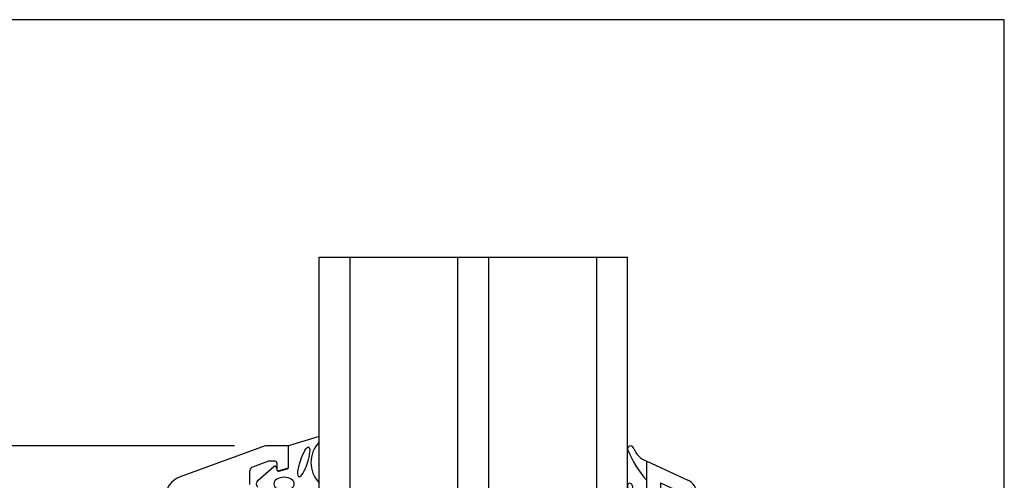
# Model space of a CAD drawing. Extents: x 19 to 215, y 53 to 336.
# Drawn here: x 87 to 215, y 276 to 336 of the extents above; entities that cross this region are included whole.
import ezdxf

# ---------------------------------------------------------------- set-up
doc = ezdxf.new("R2010")
doc.units = 0
doc.header["$LTSCALE"] = 0.2
for name, color, linetype in [('DIM', 7, 'CONTINUOUS'), ('GLAS', 4, 'CONTINUOUS'), ('GLASLISTE', 7, 'CONTINUOUS'), ('GUMMILSTE', 9, 'CONTINUOUS'), ('HOVED', 7, 'CONTINUOUS'), ('HOVEDPROFIL', 7, 'CONTINUOUS'), ('SALG_DIM', 7, 'CONTINUOUS')]:
    doc.layers.add(name, color=color, linetype=linetype)
doc.styles.add('Ariel', font='arial.ttf', dxfattribs={"height": 3})
doc.styles.add('DIMTEKST', font='romans.shx', dxfattribs={"height": 3})
doc.dimstyles.new('SALGDIM', dxfattribs={"dimtxt": 2, "dimasz": 2.5, "dimexe": 1.25, "dimexo": 4, "dimtad": 0, "dimdec": 1, "dimdsep": 46, "dimlunit": 6, "dimtxsty": 'DIMTEKST', "dimcen": 2.5, "dimclre": 1, "dimadec": 0, "dimazin": 0, "dimtfac": 1, "dimtdec": 1, "dimtmove": 0, "dimatfit": 3, "dimfxl": 0, "dimtolj": 1, "dimtzin": 0, "dimarcsym": 0})

# ---------------------------------------------------------------- blocks, each defined once
blk = doc.blocks.new('*D72')
at = {"layer": 'SALG_DIM', "color": 1, "lineweight": -2}
for p, q in [((115.12, 280.9), (51.76, 280.9)), ((78.32, 190.9), (51.76, 190.9))]:
    blk.add_line(p, q, dxfattribs=at)
at = {"layer": 'SALG_DIM', "color": 0, "lineweight": -2}
for p, q in [((53.01, 278.4), (53.01, 238.67)), ((53.01, 193.4), (53.01, 233.13))]:
    blk.add_line(p, q, dxfattribs=at)
at = {"layer": 'SALG_DIM', "color": 0}
for points in [[(52.6, 278.4), (53.43, 278.4), (53.01, 280.9)], [(52.6, 193.4), (53.43, 193.4), (53.01, 190.9)]]:
    blk.add_solid(points, dxfattribs=at)
at = {"layer": 'SALG_DIM', "color": 0, "insert": (53.01, 235.9), "char_height": 3, "attachment_point": 5, "rotation": 90, "style": 'Ariel'}
blk.add_mtext('\\A1;90', dxfattribs=at)
blk = doc.blocks.new('A$C2EC95AD5')
at = {"layer": 'GLAS'}
for p, q in [((-40, -39.5), (-40, 0)), ((-40, 0), (0, 0)), ((-36, -39.5), (-36, 0)), ((-22, -39.5), (-22, 0)), ((-18, -39.5), (-18, 0)), ((-4, -39.5), (-4, 0)), ((0, -39.5), (0, 0))]:
    blk.add_line(p, q, dxfattribs=at)
blk = doc.blocks.new('A$C1FBB4D97')
at = {"layer": 'GLASLISTE'}
for p, q in [((0, 0), (5.34, -2.46)), ((0, -16.5), (0, 0)), ((1.8, -2.81), (4.7, -4.15)), ((1.8, -2.81), (1.8, -16.2)), ((4.7, -16.2), (4.7, -4.15)), ((6.5, -4.28), (6.5, -18)), ((1.8, -16.2), (4.7, -16.2)), ((-1.5, -17.5), (-1, -17.5)), ((-1.5, -19.5), (-1.5, -17.5)), ((6.5, -18), (2.5, -17.65)), ((2.5, -17.65), (2.5, -21.5)), ((-1.5, -19.5), (-0.84, -19.5)), ((-0.19, -20.44), (-1.3, -23.5)), ((2.5, -21.5), (1.4, -22.81)), ((0.64, -24.43), (1.4, -22.81)), ((-2.1, -24.4), (-2.1, -24.3)), ((-1.2, -25.3), (-0.72, -25.3))]:
    blk.add_line(p, q, dxfattribs=at)
for centre, radius, start, end in [((4.5, -4.28), 2, 0, 65.2249), ((-1, -16.5), 1, 270, 0), ((-0.84, -20.2), 0.7, 340, 90), ((-1.3, -24.3), 0.8, 90, 180), ((-1.2, -24.4), 0.9, 180, 270), ((-0.72, -23.8), 1.5, 270, 335)]:
    blk.add_arc(centre, radius, start, end, dxfattribs=at)
blk = doc.blocks.new('A$C41F512D0')
at = {"layer": 'GUMMILSTE'}
for centre, radius, start, end in [((-2.1, 1.6), 0.4, 89.9903, 193.6079), ((10.71, 6.93), 14.27, 202.3389, 221.3658), ((-2.11, 1.57), 0.426, 12.5459, 88.5686), ((0.95, 2.66), 2.82, 200.6012, 250.3582), ((-2.2, -3.16), 0.3, 90, 185.067), ((6, -2.43), 8.53, 185.0899, 225.3403), ((-2.2, -3.16), 0.3, 8.5934, 90), ((5.2, -2.04), 7.19, 188.6242, 223.6582)]:
    blk.add_arc(centre, radius, start, end, dxfattribs=at)
blk = doc.blocks.new('A$C3B757C23')
at = {"layer": 'DIM'}
for name in ['A$C41F512D0', 'A$C1FBB4D97']:
    blk.add_blockref(name, (0, 0), dxfattribs=at)

msp = doc.modelspace()

# ---------------------------------------------------------------- linework, layer by layer
at = {"layer": 'GUMMILSTE', "color": 9}
for p, q in [((126.12, 282.13), (122.12, 280.9)), ((118.16, 276.42), (120.23, 278.22)), ((120.56, 278.1), (120.62, 277.79)), ((120.87, 277.63), (121.97, 277.93))]:
    msp.add_line(p, q, dxfattribs=at)
at = {"layer": 'GUMMILSTE'}
for p, q in [((126.12, 281.37), (126.12, 282.13)), ((122.12, 278.12), (122.12, 280.9))]:
    msp.add_line(p, q, dxfattribs=at)
for centre, radius, start, end in [((128.79, 278.74), 3.75, 135.5027, 224.4973), ((121.92, 278.12), 0.2, 285.1999, 0)]:
    msp.add_arc(centre, radius, start, end, dxfattribs=at)
at = {"layer": 'GUMMILSTE', "color": 9}
for centre, radius, start, end in [((120.36, 278.07), 0.2, 10, 130.9633), ((120.81, 277.82), 0.2, 190, 285.1999), ((118.56, 275.97), 0.6, 130.9633, 229.0367)]:
    msp.add_arc(centre, radius, start, end, dxfattribs=at)
at = {"layer": 'GUMMILSTE'}
msp.add_ellipse((124.12, 278.81), major_axis=(-0.63, -1.94), ratio=0.224315, dxfattribs=at)
at = {"layer": 'GUMMILSTE', "color": 9, "extrusion": (0, 0, -1)}
msp.add_ellipse((121.56, 275.96), major_axis=(-1.33, 0), ratio=0.649484, dxfattribs=at)
at = {"layer": 'HOVED', "color": 1}
msp.add_lwpolyline([(215.01, 52.73), (215.01, 336.23), (19.01, 336.23), (19.01, 52.73)], close=True, dxfattribs=at)
at = {"layer": 'HOVEDPROFIL'}
for p, q in [((119.12, 280.9), (108.09, 276.89)), ((122.12, 280.9), (119.12, 280.9)), ((122.12, 278.14), (122.12, 280.9)), ((119.52, 278.89), (117.45, 278.14)), ((120.42, 278.89), (119.52, 278.89)), ((120.62, 278.69), (120.62, 277.85)), ((117.12, 275.9), (117.12, 277.67)), ((121.97, 277.95), (120.87, 277.65))]:
    msp.add_line(p, q, dxfattribs=at)
for centre, radius, start, end in [((120.42, 278.69), 0.2, 0, 90), ((117.62, 277.67), 0.5, 110, 180), ((120.82, 277.85), 0.2, 180, 285), ((121.92, 278.14), 0.2, 285, 0), ((109.12, 274.07), 3, 110, 180)]:
    msp.add_arc(centre, radius, start, end, dxfattribs=at)

# ---------------------------------------------------------------- block references
at = {"layer": 'GLAS'}
msp.add_blockref('A$C2EC95AD5', (166.12, 305.41), dxfattribs=at)
at = {"layer": 'GLASLISTE'}
msp.add_blockref('A$C3B757C23', (168.62, 278.9), dxfattribs=at)

# ---------------------------------------------------------------- dimensions: what is measured, and where the dimension line sits
at = {"layer": 'SALG_DIM', "color": 0}
dim = msp.add_linear_dim(base=(53.01, 280.9), p1=(82.32, 190.9), p2=(119.12, 280.9), angle=90, dimstyle='SALGDIM', override={"dimtxsty": 'Ariel'}, dxfattribs=at)
dim.commit()
dim.dimension.update_dxf_attribs({"geometry": '*D72', "text_midpoint": (53.01, 235.9)})

doc.saveas('drawing.dxf')
